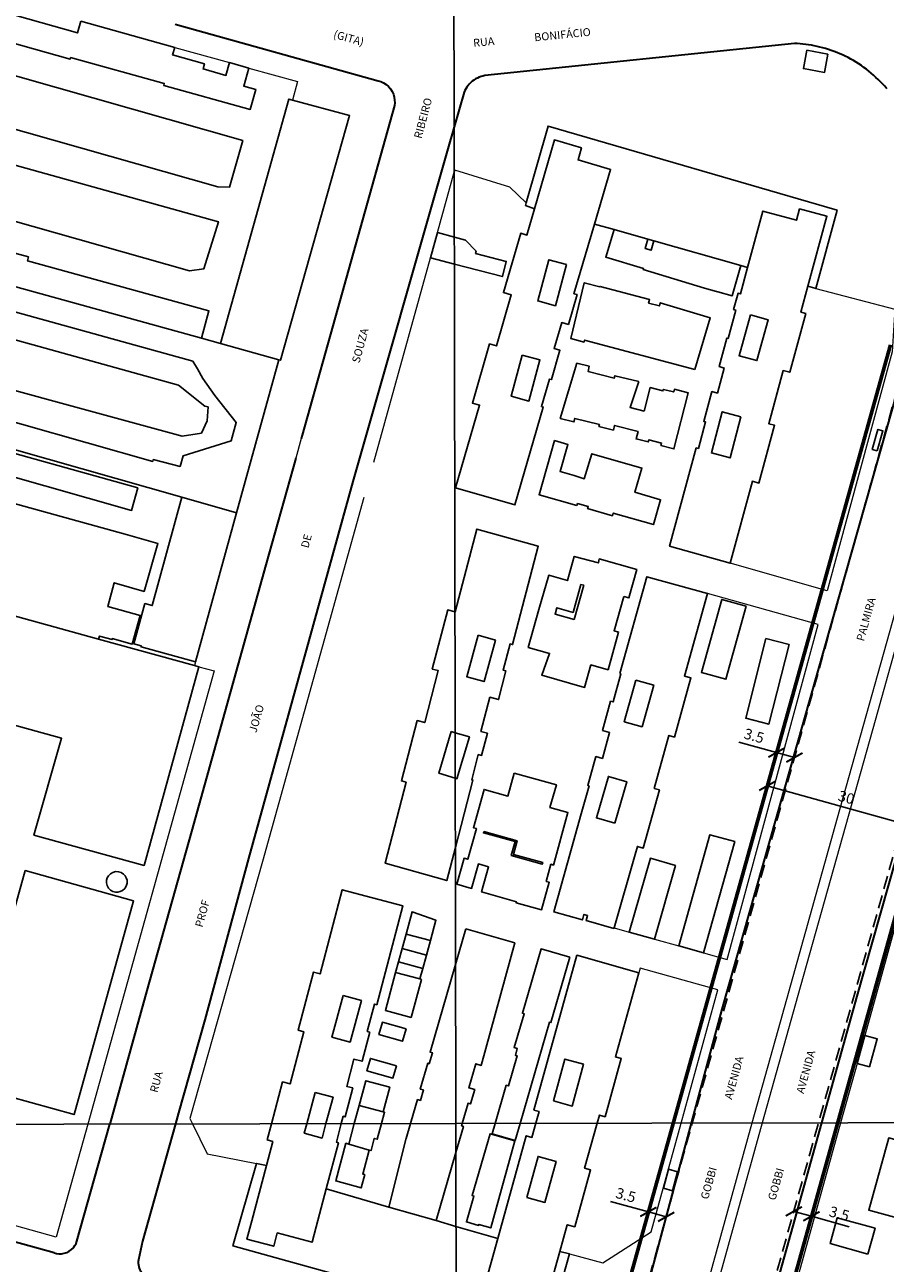
# Model space of a CAD drawing. Units: millimetres. Extents: x 280697 to 283115, y 1679867 to 1683064.
# Drawn here: x 281582 to 281745, y 1682079 to 1682313 of the extents above; entities that cross this region are included whole.
import ezdxf

# ---------------------------------------------------------------- set-up
doc = ezdxf.new("R2010")
doc.units = ezdxf.units.MM
doc.header["$MEASUREMENT"] = 0
doc.header["$PDMODE"] = 2
doc.header["$PDSIZE"] = 2
doc.linetypes.add('DASHED2', pattern=[0.375, 0.25, -0.125])
for name, color, linetype in [('_cotas', 7, 'Continuous'), ('_meio fio', 7, 'DASHED2'), ('Edificacoes', 2, 'Continuous'), ('Edificacoes_Vazios', 2, 'Continuous'), ('Parada_Onibus', 231, 'Continuous'), ('Topon_de_Vias', 7, 'Continuous')]:
    doc.layers.add(name, color=color, linetype=linetype)
for name, color, linetype, lineweight in [('_traçado por meio fio', 7, 'Continuous', 60), ('Cerca', 8, 'Cerca', 20), ('Muro_Grade', 8, 'Continuous', 20), ('Pavimentacao_Asfaltica_Mfio', 10, 'Continuous', 30), ('Pavimentacao_Asfaltica_S_Mfio', 10, 'Continuous', 15), ('Separ_Fisico_Canteiro_Mureta', 10, 'Continuous', 15)]:
    doc.layers.add(name, color=color, linetype=linetype, lineweight=lineweight)
doc.layers.add('Malha', color=7, linetype='Continuous', plot=False)
doc.styles.add('Arial', font='arial.ttf', dxfattribs={"height": 1.5})
doc.styles.get("Standard").update_dxf_attribs({"font": 'arial.ttf'})
doc.linetypes.add('Cerca', pattern='A,10,0,["X",Standard,S=1,R=0,X=0,Y=-0.5],0.1', length=10.1)
doc.dimstyles.new('AEROS UPV', dxfattribs={"dimtxt": 2, "dimasz": 2.5, "dimexe": 1.25, "dimexo": 0.625, "dimtad": 1, "dimdsep": 46, "dimtxsty": 'Standard', "dimblk": 'ARCHTICK', "dimcen": 2.5, "dimadec": 0, "dimazin": 0, "dimtfac": 1, "dimtmove": 0, "dimatfit": 3, "dimfxl": 1, "dimtzin": 0, "dimarcsym": 0})

# ---------------------------------------------------------------- blocks, each defined once
blk = doc.blocks.new('_ArchTick')
at = {"color": 0, "linetype": 'Continuous', "const_width": 0.15}
blk.add_lwpolyline([(-0.5, -0.5), (0.5, 0.5)], dxfattribs=at)
blk = doc.blocks.new('*D81')
at = {"layer": '_cotas', "color": 0, "lineweight": -2, "transparency": 16777216}
for p, q in [((281705.63, 1682106.97), (281696.6, 1682074.63)), ((281734.52, 1682098.9), (281725.5, 1682066.56)), ((281725.83, 1682067.77), (281696.94, 1682075.83))]:
    blk.add_line(p, q, dxfattribs=at)
at = {"layer": 'Defpoints', "color": 0, "transparency": 16777216}
for p in [(281705.79, 1682107.57), (281734.69, 1682099.5), (281696.94, 1682075.83)]:
    blk.add_point(p, dxfattribs=at)
at = {"layer": '_cotas', "color": 0, "lineweight": -2, "transparency": 16777216, "xscale": 2.5, "yscale": 2.5, "zscale": 2.5}
for p, rotation in [((281696.94, 1682075.83), 164.4050474743932), ((281725.83, 1682067.77), 344.4050474743931)]:
    blk.add_blockref('_ArchTick', p, dxfattribs=dict(at, rotation=rotation))
at = {"layer": '_cotas', "color": 0, "transparency": 16777216, "insert": (281711.83, 1682073.39), "char_height": 2, "attachment_point": 5, "rotation": 344.405}
blk.add_mtext('30', dxfattribs=at)
blk = doc.blocks.new('*D626')
at = {"layer": '_cotas', "color": 0, "lineweight": -2, "transparency": 16777216}
for p, q in [((281728, 1682088.4), (281731.33, 1682087.47)), ((281728.16, 1682089), (281728.33, 1682089.6)), ((281731.5, 1682088.07), (281731.67, 1682088.67)), ((281731.33, 1682087.47), (281738.46, 1682085.48))]:
    blk.add_line(p, q, dxfattribs=at)
at = {"layer": 'Defpoints', "color": 0, "transparency": 16777216}
for p in [(281728, 1682088.4), (281731.33, 1682087.47), (281731.33, 1682087.47)]:
    blk.add_point(p, dxfattribs=at)
at = {"layer": '_cotas', "color": 0, "lineweight": -2, "transparency": 16777216, "xscale": 2.5, "yscale": 2.5, "zscale": 2.5}
for p, rotation in [((281728, 1682088.4), 164.4050474729216), ((281731.33, 1682087.47), 344.4050474729216)]:
    blk.add_blockref('_ArchTick', p, dxfattribs=dict(at, rotation=rotation))
at = {"layer": '_cotas', "color": 0, "transparency": 16777216, "insert": (281736.54, 1682087.72), "char_height": 2, "attachment_point": 5, "rotation": 344.405}
blk.add_mtext('3.5', dxfattribs=at)
blk = doc.blocks.new('*D627')
at = {"layer": '_cotas', "color": 0, "lineweight": -2, "transparency": 16777216}
for p, q in [((281700.46, 1682088.3), (281693.32, 1682090.29)), ((281703.83, 1682087.36), (281700.46, 1682088.3)), ((281700.62, 1682088.9), (281700.79, 1682089.5)), ((281704, 1682087.96), (281704.16, 1682088.56))]:
    blk.add_line(p, q, dxfattribs=at)
at = {"layer": 'Defpoints', "color": 0, "transparency": 16777216}
for p in [(281700.46, 1682088.3), (281700.46, 1682088.3), (281703.83, 1682087.36)]:
    blk.add_point(p, dxfattribs=at)
at = {"layer": '_cotas', "color": 0, "lineweight": -2, "transparency": 16777216, "xscale": 2.5, "yscale": 2.5, "zscale": 2.5}
for p, rotation in [((281700.46, 1682088.3), 164.4050477998696), ((281703.83, 1682087.36), 344.4050477998696)]:
    blk.add_blockref('_ArchTick', p, dxfattribs=dict(at, rotation=rotation))
at = {"layer": '_cotas', "color": 0, "transparency": 16777216, "insert": (281696.13, 1682091.22), "char_height": 2, "attachment_point": 5, "rotation": 344.405}
blk.add_mtext('3.5', dxfattribs=at)
blk = doc.blocks.new('*D628')
at = {"layer": '_cotas', "color": 0, "lineweight": -2, "transparency": 16777216}
for p, q in [((281724.73, 1682175.28), (281717.6, 1682177.27)), ((281728.11, 1682174.34), (281724.73, 1682175.28)), ((281724.9, 1682175.88), (281725.07, 1682176.48)), ((281728.27, 1682174.94), (281728.44, 1682175.54))]:
    blk.add_line(p, q, dxfattribs=at)
at = {"layer": 'Defpoints', "color": 0, "transparency": 16777216}
for p in [(281724.73, 1682175.28), (281724.73, 1682175.28), (281728.11, 1682174.34)]:
    blk.add_point(p, dxfattribs=at)
at = {"layer": '_cotas', "color": 0, "lineweight": -2, "transparency": 16777216, "xscale": 2.5, "yscale": 2.5, "zscale": 2.5}
for p, rotation in [((281724.73, 1682175.28), 164.405047800638), ((281728.11, 1682174.34), 344.4050478006381)]:
    blk.add_blockref('_ArchTick', p, dxfattribs=dict(at, rotation=rotation))
at = {"layer": '_cotas', "color": 0, "transparency": 16777216, "insert": (281720.41, 1682178.2), "char_height": 2, "attachment_point": 5, "rotation": 344.405}
blk.add_mtext('3.5', dxfattribs=at)
blk = doc.blocks.new('*D630')
at = {"layer": '_cotas', "color": 0, "lineweight": -2, "transparency": 16777216}
for p, q in [((281722.81, 1682168.38), (281722.64, 1682167.78)), ((281722.98, 1682168.98), (281751.87, 1682160.92)), ((281751.7, 1682160.32), (281751.54, 1682159.72))]:
    blk.add_line(p, q, dxfattribs=at)
at = {"layer": 'Defpoints', "color": 0, "transparency": 16777216}
for p in [(281722.98, 1682168.98), (281751.87, 1682160.92), (281751.87, 1682160.92)]:
    blk.add_point(p, dxfattribs=at)
at = {"layer": '_cotas', "color": 0, "lineweight": -2, "transparency": 16777216, "xscale": 2.5, "yscale": 2.5, "zscale": 2.5}
for p, rotation in [((281722.98, 1682168.98), 164.4050477978762), ((281751.87, 1682160.92), 344.4050477978763)]:
    blk.add_blockref('_ArchTick', p, dxfattribs=dict(at, rotation=rotation))
at = {"layer": '_cotas', "color": 0, "transparency": 16777216, "insert": (281737.87, 1682166.54), "char_height": 2, "attachment_point": 5, "rotation": 344.405}
blk.add_mtext('30', dxfattribs=at)

msp = doc.modelspace()

# ---------------------------------------------------------------- linework, layer by layer
at = {"layer": '_meio fio', "ltscale": 10}
for p, q in [((281780.993, 1682278.27), (281705.582, 1682008.088)), ((281749.651, 1682251.532), (281694.534, 1682054.06))]:
    msp.add_line(p, q, dxfattribs=at)
at = {"layer": '_traçado por meio fio'}
for p, q in [((281746.28, 1682252.473), (281691.163, 1682055.001)), ((281749.401, 1682152.064), (281708.953, 1682007.147))]:
    msp.add_line(p, q, dxfattribs=at)
at = {"layer": 'Cerca', "flags": 128}
for points in [[(281648.46, 1682230.261), (281659.205, 1682268.95), (281660.546, 1682273.782), (281663.707, 1682285.166)], [(281731.994, 1682263.197), (281732.164, 1682263.157), (281747.14, 1682259.266), (281746.63, 1682251.173), (281734.335, 1682205.915), (281715.948, 1682211.127)], [(281646.601, 1682223.564), (281627.383, 1682154.655), (281613.637, 1682105.985), (281614.148, 1682104.965)], [(281693.969, 1682142.11), (281696.85, 1682141.299), (281701.602, 1682139.969), (281706.204, 1682138.668), (281710.906, 1682137.348), (281715.378, 1682136.097), (281732.604, 1682199.532), (281711.646, 1682205.385)], [(281750.171, 1682153.134), (281741.448, 1682121.702), (281739.977, 1682116.419), (281736.856, 1682105.165), (281736.856, 1682105.165)], [(281706.664, 1682105.115), (281713.607, 1682130.335), (281698.921, 1682134.477), (281698.651, 1682133.536)], [(281685.526, 1682080.325), (281691.872, 1682078.673), (281700.982, 1682084.507), (281706.664, 1682105.115), (281706.664, 1682105.115)], [(281736.856, 1682105.165), (281717.398, 1682035.047), (281793.038, 1682013.569), (281818.748, 1682105.295), (281818.749, 1682105.298)]]:
    msp.add_lwpolyline(points, dxfattribs=at)
at = {"layer": 'Edificacoes', "flags": 128}
for points in [[(281592.989, 1682313.757), (281610.796, 1682308.815), (281610.399, 1682307.394), (281616.422, 1682305.721), (281616.148, 1682304.733), (281620.496, 1682303.525), (281621.16, 1682305.934), (281624.812, 1682304.914), (281623.857, 1682301.486), (281626.152, 1682300.852), (281625.101, 1682297.071), (281608.726, 1682301.62), (281608.826, 1682301.982), (281591.088, 1682306.905), (281591.004, 1682306.602), (281560.726, 1682315.118), (281561.637, 1682318.419), (281562.116, 1682320.167), (281592.379, 1682311.557)], [(281545.53, 1682302.493), (281546.931, 1682307.525), (281550.602, 1682306.485), (281557.795, 1682304.434), (281558.524, 1682304.23), (281559.971, 1682309.32), (281623.686, 1682291.213), (281621.161, 1682282.327), (281618.975, 1682282.409), (281572.432, 1682295.635), (281572.367, 1682295.406), (281549.84, 1682301.458), (281549.79, 1682301.279)], [(281734.465, 1682307.545), (281733.818, 1682304.072), (281729.82, 1682304.815), (281730.466, 1682308.29), (281734.465, 1682307.545)], [(281541.229, 1682287.037), (281544.22, 1682297.811), (281548.232, 1682296.693), (281547.887, 1682295.451), (281568.699, 1682289.666), (281568.734, 1682289.792), (281619.06, 1682275.805), (281616.287, 1682266.878), (281613.587, 1682266.509)], [(281630.494, 1682249.672), (281619.48, 1682252.723), (281632.385, 1682299.038), (281633.085, 1682298.851), (281643.859, 1682295.92), (281630.824, 1682249.582)], [(281732.164, 1682263.157), (281731.994, 1682263.197), (281730.674, 1682263.578), (281729.343, 1682258.696), (281730.243, 1682258.446), (281727.212, 1682247.291), (281725.982, 1682247.631), (281723.251, 1682237.557), (281724.351, 1682237.257), (281721.39, 1682226.323), (281720.159, 1682226.663), (281715.948, 1682211.127), (281704.471, 1682214.379), (281709.515, 1682232.975), (281709.945, 1682232.865), (281711.306, 1682237.907), (281710.956, 1682237.997), (281712.486, 1682243.65), (281713.547, 1682243.36), (281714.827, 1682248.101), (281713.857, 1682248.372), (281715.318, 1682253.774), (281715.558, 1682253.704), (281717.008, 1682259.066), (281716.608, 1682259.176), (281717.438, 1682262.247), (281717.899, 1682262.127), (281719.259, 1682267.139), (281717.939, 1682267.509), (281701.492, 1682272.181), (281700.332, 1682272.511), (281693.959, 1682274.322), (281690.288, 1682275.372), (281686.356, 1682262.167), (281686.956, 1682261.997), (281685.31, 1682256.345), (281684.055, 1682256.705), (281682.625, 1682251.783), (281683.715, 1682251.463), (281682.104, 1682245.901), (281681.734, 1682246.001), (281680.224, 1682240.809), (281680.564, 1682240.709), (281675.182, 1682222.181), (281663.967, 1682225.432), (281668.48, 1682241.078), (281667.158, 1682241.459), (281670.41, 1682252.663), (281671.69, 1682252.283), (281674.501, 1682261.957), (281673.031, 1682262.387), (281676.292, 1682273.622), (281677.453, 1682273.291), (281678.893, 1682278.253), (281677.209, 1682278.886), (281677.343, 1682279.364), (281681.481, 1682293.93), (281736.203, 1682278.002)], [(281675.182, 1682222.181), (281663.967, 1682225.432), (281668.508, 1682241.069), (281667.158, 1682241.459), (281670.41, 1682252.663), (281671.69, 1682252.283), (281674.501, 1682261.957), (281673.031, 1682262.387), (281676.292, 1682273.622), (281677.453, 1682273.291), (281678.893, 1682278.253), (281682.684, 1682291.29), (281687.797, 1682289.778), (281687.146, 1682287.517), (281693.299, 1682285.726), (281690.288, 1682275.372), (281686.356, 1682262.167), (281686.956, 1682261.997), (281685.31, 1682256.345), (281684.055, 1682256.705), (281682.625, 1682251.783), (281683.715, 1682251.463), (281682.104, 1682245.901), (281681.734, 1682246.001), (281680.224, 1682240.809), (281680.564, 1682240.709)], [(281538.208, 1682275.222), (281537.957, 1682275.292), (281539.398, 1682280.464), (281543.565, 1682279.311), (281543.517, 1682279.14), (281551.848, 1682276.834), (281552.054, 1682277.579), (281554.487, 1682276.906), (281554.328, 1682276.331), (281569.921, 1682272.015), (281570.067, 1682272.543), (281572.354, 1682271.91), (281572.208, 1682271.382), (281580.299, 1682269.142), (281580.501, 1682269.872), (281583.11, 1682269.15), (281582.908, 1682268.42), (281617.278, 1682258.906), (281615.848, 1682253.734), (281551.433, 1682271.561), (281545.751, 1682273.131)], [(281720.159, 1682226.663), (281715.948, 1682211.127), (281704.471, 1682214.379), (281709.515, 1682232.975), (281709.945, 1682232.865), (281711.306, 1682237.907), (281710.956, 1682237.997), (281712.486, 1682243.65), (281713.547, 1682243.36), (281714.827, 1682248.101), (281713.857, 1682248.372), (281715.318, 1682253.774), (281715.558, 1682253.704), (281717.008, 1682259.066), (281716.608, 1682259.176), (281717.438, 1682262.247), (281717.899, 1682262.127), (281719.259, 1682267.139), (281722.16, 1682277.823), (281728.52, 1682276.098), (281729.103, 1682278.233), (281734.265, 1682276.833), (281730.674, 1682263.578), (281729.343, 1682258.696), (281730.243, 1682258.446), (281727.212, 1682247.291), (281725.982, 1682247.631), (281723.251, 1682237.557), (281724.351, 1682237.257), (281721.39, 1682226.323)], [(281693.959, 1682274.322), (281700.332, 1682272.511), (281699.835, 1682270.732), (281701.003, 1682270.409), (281701.492, 1682272.181), (281717.939, 1682267.509), (281716.351, 1682261.778), (281713.609, 1682262.539), (281713.357, 1682262.609), (281711.116, 1682263.231), (281699.506, 1682266.746), (281699.561, 1682266.929), (281692.38, 1682269.103)], [(281551.433, 1682271.561), (281615.848, 1682253.734), (281619.48, 1682252.723), (281630.494, 1682249.672), (281622.511, 1682220.681), (281612.167, 1682223.622), (281555.484, 1682239.718), (281556.862, 1682244.557), (281606.625, 1682230.424), (281606.732, 1682230.776), (281611.817, 1682229.464), (281612.365, 1682231.458), (281621.486, 1682234.291), (281622.444, 1682237.766), (281618.386, 1682242.893), (281616.099, 1682246.148), (281615.118, 1682247.919), (281614.208, 1682249.392), (281557.412, 1682265.113), (281558.32, 1682268.393), (281558.183, 1682268.431), (281557.296, 1682265.227), (281550.295, 1682267.451)], [(281684.976, 1682267.709), (281682.868, 1682259.893), (281679.51, 1682260.8), (281681.619, 1682268.612), (281684.976, 1682267.709)], [(281552.903, 1682240.078), (281537.517, 1682244.37), (281541.345, 1682258.121), (281534.016, 1682260.166), (281535.436, 1682265.288), (281555.596, 1682259.684), (281555.746, 1682260.29), (281611.514, 1682244.873), (281616.486, 1682240.876), (281617.108, 1682240.747), (281616.92, 1682238.107), (281615.846, 1682235.737), (281612.175, 1682235.204), (281558.225, 1682249.929), (281559.451, 1682254.379), (281557.164, 1682255.016), (281556.841, 1682253.855), (281556.751, 1682253.88), (281553.003, 1682240.418)], [(281709.255, 1682247.831), (281688.398, 1682253.398), (281688.295, 1682253.015), (281685.787, 1682253.684), (281688.32, 1682264.252), (281691.29, 1682263.46), (281691.318, 1682263.566), (281700.693, 1682261.065), (281700.515, 1682260.4), (281702.541, 1682259.859), (281702.706, 1682260.477), (281712.185, 1682257.612)], [(281719.789, 1682258.175), (281723.154, 1682257.245), (281721.009, 1682249.504), (281717.646, 1682250.436), (281719.789, 1682258.175)], [(281676.582, 1682250.532), (281679.938, 1682249.624), (281677.845, 1682241.855), (281674.484, 1682242.761), (281676.582, 1682250.532)], [(281698.631, 1682245.52), (281697.009, 1682240.598), (281699.66, 1682239.933), (281700.778, 1682244.388), (281703.22, 1682243.776), (281703.293, 1682244.064), (281705.268, 1682243.568), (281705.393, 1682244.07), (281707.974, 1682243.422), (281705.308, 1682232.794), (281702.827, 1682233.417), (281702.947, 1682233.895), (281700.534, 1682234.5), (281700.433, 1682234.1), (281698.143, 1682234.675), (281698.502, 1682236.106), (281694.061, 1682237.22), (281693.84, 1682236.337), (281691.1, 1682237.024), (281691.193, 1682237.393), (281686.534, 1682238.561), (281686.368, 1682237.899), (281683.783, 1682238.547), (281686.948, 1682249.007), (281689.28, 1682248.422), (281689.035, 1682247.445), (281694.011, 1682246.196), (281694.125, 1682246.649)], [(281570.76, 1682234.646), (281603.794, 1682225.387), (281602.611, 1682221.141), (281569.755, 1682230.469), (281569.453, 1682229.55), (281540.558, 1682237.581), (281541.852, 1682242.224), (281570.614, 1682234.133)], [(281717.989, 1682238.888), (281715.923, 1682231.087), (281712.391, 1682232.021), (281714.454, 1682239.823), (281717.989, 1682238.888)], [(281686.936, 1682222.051), (281679.777, 1682224.1), (281682.718, 1682234.358), (281685.235, 1682233.637), (281683.757, 1682228.482), (281686.406, 1682227.723), (281688.319, 1682227.143), (281689.747, 1682231.875), (281699.232, 1682229.154), (281697.915, 1682224.56), (281702.787, 1682223.164), (281701.432, 1682218.44), (281693.798, 1682220.629), (281693.654, 1682220.127), (281688.953, 1682221.476), (281689.065, 1682221.868), (281687.055, 1682222.445)], [(281596.391, 1682196.771), (281536.337, 1682213.348), (281536.745, 1682214.827), (281527.083, 1682217.494), (281531.484, 1682232.897), (281541.026, 1682230.263), (281538.847, 1682222.37), (281557.341, 1682217.265), (281556.925, 1682215.749), (281562.147, 1682214.298), (281565.533, 1682226.568), (281601.853, 1682216.539), (281607.61, 1682214.886), (281605, 1682205.806), (281599.342, 1682207.435), (281598.101, 1682202.924), (281604.257, 1682201.221), (281602.765, 1682195.815), (281598.969, 1682196.863), (281598.919, 1682196.683), (281596.551, 1682197.331)], [(281622.511, 1682220.681), (281614.728, 1682192.439), (281604.413, 1682195.278), (281604.468, 1682195.478), (281603.063, 1682195.865), (281605.164, 1682203.491), (281606.523, 1682203.116), (281612.167, 1682223.622)], [(281524.522, 1682216.609), (281536.337, 1682213.348), (281596.391, 1682196.771), (281614.538, 1682191.759), (281615.368, 1682191.539), (281604.979, 1682153.905), (281584.128, 1682159.661), (281589.366, 1682178.005), (281519.21, 1682197.372)], [(281695.81, 1682204.844), (281693.976, 1682198.34), (281694.837, 1682198.097), (281692.825, 1682190.97), (281689.597, 1682191.881), (281688.394, 1682187.618), (281680.274, 1682189.908), (281681.754, 1682194.058), (281677.731, 1682195.194), (281679.753, 1682202.355), (281681.589, 1682208.859), (281685.136, 1682207.856), (281686.429, 1682212.433), (281691.016, 1682211.201), (281691.177, 1682211.957), (281698.272, 1682209.955), (281696.773, 1682204.572)], [(281695.07, 1682190.269), (281700.182, 1682208.586), (281711.646, 1682205.385), (281707.294, 1682189.738), (281708.505, 1682189.408), (281705.394, 1682178.224), (281704.363, 1682178.514), (281701.562, 1682168.47), (281702.542, 1682168.2), (281699.481, 1682157.206), (281698.381, 1682157.516), (281697.951, 1682155.945), (281693.969, 1682142.11), (281693.929, 1682141.98), (281688.668, 1682143.449), (281688.946, 1682144.449), (281688.268, 1682144.638), (281687.975, 1682143.588), (281682.565, 1682145.091), (281687.757, 1682163.708), (281689.237, 1682169), (281688.997, 1682169.07), (281690.518, 1682174.522), (281691.748, 1682174.172), (281693.129, 1682179.104), (281691.778, 1682179.484), (281693.309, 1682184.987), (281693.769, 1682184.856), (281695.26, 1682190.219)], [(281718.989, 1682203.004), (281715.134, 1682189.151), (281710.491, 1682190.445), (281714.347, 1682204.294), (281718.989, 1682203.004)], [(281668.229, 1682197.481), (281671.519, 1682196.582), (281669.373, 1682188.723), (281666.08, 1682189.622), (281668.229, 1682197.481)], [(281727.102, 1682195.761), (281723.28, 1682180.672), (281718.899, 1682181.78), (281722.719, 1682196.872), (281727.102, 1682195.761)], [(281698.091, 1682188.998), (281701.482, 1682188.048), (281699.268, 1682180.17), (281695.88, 1682181.122), (281698.091, 1682188.998)], [(281675.082, 1682171.401), (281683.045, 1682169.181), (281681.838, 1682164.848), (281685.242, 1682163.9), (281682.481, 1682153.987), (281682.02, 1682154.115), (281681.121, 1682150.888), (281681.711, 1682150.724), (281680.256, 1682145.498), (281675.424, 1682146.844), (281675.478, 1682147.039), (281668.884, 1682148.876), (281670.217, 1682153.662), (281668.271, 1682154.204), (281666.978, 1682149.562), (281664.202, 1682150.335), (281665.578, 1682155.274), (281666.281, 1682155.078), (281667.899, 1682160.886), (281667.33, 1682161.045), (281669.354, 1682168.309), (281673.874, 1682167.05)], [(281694.109, 1682161.887), (281690.615, 1682162.891), (281692.882, 1682170.766), (281696.371, 1682169.762), (281694.109, 1682161.887)], [(281710.906, 1682137.348), (281706.204, 1682138.668), (281712.125, 1682159.727), (281716.825, 1682158.406), (281710.906, 1682137.348)], [(281701.602, 1682139.969), (281696.85, 1682141.299), (281700.838, 1682155.268), (281705.578, 1682153.915), (281701.602, 1682139.969)], [(281571.211, 1682112.428), (281582.483, 1682152.929), (281602.996, 1682147.221), (281591.725, 1682106.722), (281571.211, 1682112.428)], [(281600.032, 1682148.842), (281599.585, 1682148.84), (281599.102, 1682148.959), (281598.634, 1682149.22), (281598.242, 1682149.616), (281597.979, 1682150.108), (281597.868, 1682150.633), (281597.897, 1682151.131), (281598.03, 1682151.56), (281598.258, 1682151.949), (281598.606, 1682152.309), (281599.069, 1682152.585), (281599.611, 1682152.728), (281600.171, 1682152.713), (281600.682, 1682152.55), (281601.099, 1682152.279), (281601.404, 1682151.952), (281601.626, 1682151.563), (281601.761, 1682151.085), (281601.766, 1682150.548), (281601.616, 1682150.008), (281601.319, 1682149.531), (281600.919, 1682149.17), (281600.473, 1682148.943)], [(281654.584, 1682140.919), (281655.722, 1682145.143), (281660.228, 1682143.534), (281659.185, 1682139.679), (281654.584, 1682140.919)], [(281659.185, 1682139.679), (281658.445, 1682136.918), (281653.833, 1682138.158), (281654.584, 1682140.919), (281659.185, 1682139.679)], [(281658.445, 1682136.918), (281657.765, 1682134.407), (281653.163, 1682135.657), (281653.833, 1682138.158), (281658.445, 1682136.918)], [(281657.765, 1682134.407), (281657.225, 1682132.406), (281652.613, 1682133.646), (281653.163, 1682135.657), (281657.765, 1682134.407)], [(281657.225, 1682132.406), (281657.481, 1682132.334), (281655.534, 1682125.123), (281650.669, 1682126.433), (281652.613, 1682133.646)], [(281642.689, 1682129.275), (281646.145, 1682128.338), (281643.999, 1682120.464), (281640.547, 1682121.404), (281642.689, 1682129.275)], [(281654.604, 1682122.932), (281653.936, 1682120.598), (281649.463, 1682121.865), (281650.125, 1682124.205), (281654.604, 1682122.932)], [(281739.977, 1682116.419), (281741.448, 1682121.702), (281743.786, 1682121.055), (281742.32, 1682115.773), (281739.977, 1682116.419)], [(281652.773, 1682115.979), (281652.11, 1682113.625), (281647.182, 1682115.015), (281647.846, 1682117.369), (281652.773, 1682115.979)], [(281682.495, 1682109.297), (281684.62, 1682117.227), (281688.162, 1682116.276), (281686.035, 1682108.347), (281682.495, 1682109.297)], [(281645.73, 1682108.466), (281646.997, 1682113.127), (281651.5, 1682111.903), (281650.232, 1682107.236), (281645.73, 1682108.466)], [(281675.212, 1682101.734), (281670.62, 1682085.276), (281668.376, 1682085.927), (281668.319, 1682085.729), (281666.019, 1682086.397), (281667.439, 1682091.287), (281667.099, 1682091.386), (281670.498, 1682103.097)], [(281754.333, 1682099.973), (281752.896, 1682094.78), (281758.768, 1682093.151), (281760.205, 1682098.342), (281768.539, 1682096.031), (281764.749, 1682082.389), (281756.423, 1682084.698), (281757.899, 1682090.018), (281752.027, 1682091.647), (281750.551, 1682086.327), (281742.181, 1682088.649), (281745.97, 1682102.294)], [(281647.631, 1682099.993), (281646.4, 1682095.454), (281646.772, 1682095.353), (281646.091, 1682092.849), (281641.28, 1682094.156), (281643.215, 1682101.28), (281643.739, 1682101.133)], [(281677.473, 1682091.019), (281679.587, 1682098.786), (281682.992, 1682097.86), (281680.879, 1682090.092), (281677.473, 1682091.019)], [(281742.028, 1682080.285), (281734.847, 1682082.28), (281736.211, 1682087.196), (281743.39, 1682085.203), (281742.028, 1682080.285)]]:
    msp.add_lwpolyline(points, close=True, dxfattribs=at)
for points in [[(281659.205, 1682268.95), (281660.546, 1682273.782), (281663.728, 1682272.896)], [(281663.728, 1682272.896), (281665.818, 1682272.314), (281667.86, 1682270.202), (281667.753, 1682269.791), (281673.57, 1682268.285), (281672.826, 1682265.411), (281663.737, 1682267.772)], [(281663.737, 1682267.772), (281659.205, 1682268.95)], [(281663.897, 1682201.933), (281667.979, 1682217.589), (281679.613, 1682214.338), (281674.757, 1682195.727), (281674.271, 1682195.851), (281672.971, 1682190.859), (281673.491, 1682190.729), (281672.09, 1682185.327), (281670.45, 1682185.757), (281668.759, 1682179.244), (281669.98, 1682178.924), (281668.889, 1682174.742), (281668.269, 1682174.903), (281667.028, 1682170.121), (281667.249, 1682170.061), (281663.92, 1682157.29)], [(281663.92, 1682157.29), (281662.287, 1682151.023), (281650.602, 1682154.304), (281654.604, 1682169.67), (281653.713, 1682169.901), (281656.694, 1682181.325), (281658.125, 1682180.955), (281660.696, 1682190.799), (281659.555, 1682191.099), (281662.477, 1682202.303), (281663.846, 1682201.947)], [(281663.846, 1682201.947), (281663.897, 1682201.933)], [(281663.898, 1682170.43), (281660.804, 1682171.35), (281663.147, 1682179.244)], [(281663.147, 1682179.244), (281663.884, 1682179.027)], [(281663.884, 1682179.027), (281666.568, 1682178.234), (281664.221, 1682170.335), (281663.898, 1682170.43)], [(281629.126, 1682104.987), (281631.224, 1682112.918), (281632.655, 1682112.538), (281635.256, 1682122.402), (281634.135, 1682122.692), (281637.047, 1682133.706), (281638.307, 1682133.376), (281642.519, 1682149.312), (281654.003, 1682146.279), (281649.051, 1682127.514), (281648.611, 1682127.634), (281647.241, 1682122.462), (281647.711, 1682122.332), (281646.25, 1682116.81), (281644.71, 1682117.22), (281643.349, 1682112.068), (281644.51, 1682111.758), (281643.069, 1682106.295), (281642.699, 1682106.395), (281642.333, 1682105.009)], [(281629.126, 1682104.987), (281631.224, 1682112.918), (281632.655, 1682112.538), (281635.256, 1682122.402), (281634.135, 1682122.692), (281637.047, 1682133.706), (281638.307, 1682133.376), (281642.519, 1682149.312), (281654.003, 1682146.279), (281649.051, 1682127.514), (281648.611, 1682127.634), (281647.241, 1682122.462), (281647.711, 1682122.332), (281646.25, 1682116.81), (281644.71, 1682117.22), (281643.349, 1682112.068), (281644.51, 1682111.758), (281643.069, 1682106.295), (281642.699, 1682106.395), (281642.333, 1682105.009)], [(281663.957, 1682135.158), (281665.918, 1682141.93)], [(281665.918, 1682141.93), (281675.172, 1682139.246), (281668.799, 1682116.047), (281667.8, 1682116.336), (281666.478, 1682111.774), (281667.578, 1682111.456), (281666.794, 1682108.752), (281666.336, 1682108.885), (281665.225, 1682105.047)], [(281671.463, 1682105.058), (281673.561, 1682112.286), (281673.985, 1682112.163), (281675.633, 1682117.831), (281675.276, 1682117.934), (281675.654, 1682119.234), (281675.033, 1682119.414), (281676.973, 1682125.814), (281676.608, 1682125.92), (281680.14, 1682138.088), (281685.586, 1682136.507)], [(281655.45, 1682105.031), (281656.014, 1682106.977), (281656.761, 1682109.557), (281657.314, 1682109.396), (281657.89, 1682111.383), (281657.281, 1682111.56), (281658.695, 1682116.44), (281658.959, 1682116.363), (281659.563, 1682118.448), (281659.152, 1682118.568), (281663.957, 1682135.158)], [(281685.586, 1682136.507), (281681.998, 1682124.148), (281681.738, 1682124.223), (281676.177, 1682105.065)], [(281679.145, 1682105.07), (281679.763, 1682107.286), (281678.793, 1682107.556), (281686.948, 1682136.904), (281698.651, 1682133.536), (281694.234, 1682117.636), (281695.33, 1682117.33), (281692.268, 1682106.315), (281691.178, 1682106.616), (281690.754, 1682105.089)], [(281679.145, 1682105.07), (281679.763, 1682107.286), (281678.793, 1682107.556), (281686.948, 1682136.904), (281698.651, 1682133.536), (281694.234, 1682117.636), (281695.33, 1682117.33), (281692.268, 1682106.315), (281691.178, 1682106.616), (281690.754, 1682105.089)], [(281635.804, 1682104.998), (281637.397, 1682110.907)], [(281637.397, 1682110.907), (281640.773, 1682109.997), (281639.425, 1682105.004)], [(281644.793, 1682105.013), (281645.73, 1682108.466), (281650.232, 1682107.236)], [(281650.232, 1682107.236), (281650.511, 1682107.163), (281649.928, 1682105.022)], [(281664.064, 1682070.135), (281621.821, 1682081.866), (281626.252, 1682097.472), (281628.143, 1682097.112), (281629.344, 1682101.644), (281628.313, 1682101.914), (281629.126, 1682104.987)], [(281639.488, 1682092.66), (281637.597, 1682085.497), (281636.827, 1682082.566), (281630.214, 1682084.317), (281629.954, 1682083.346), (281629.874, 1682083.046), (281629.544, 1682081.776), (281624.452, 1682083.116), (281625.362, 1682086.588), (281628.143, 1682097.112), (281629.344, 1682101.644), (281628.313, 1682101.914), (281629.126, 1682104.987)], [(281639.425, 1682105.004), (281638.687, 1682102.274), (281635.316, 1682103.184), (281635.804, 1682104.998)], [(281642.333, 1682105.009), (281641.408, 1682101.504), (281641.798, 1682101.404), (281639.488, 1682092.66), (281651.352, 1682089.219), (281660.286, 1682086.638), (281664.039, 1682085.55)], [(281642.333, 1682105.009), (281641.408, 1682101.504), (281641.798, 1682101.404), (281639.488, 1682092.66)], [(281649.928, 1682105.022), (281649.121, 1682102.054), (281648.581, 1682102.204), (281647.956, 1682099.905), (281647.631, 1682099.993), (281643.739, 1682101.133), (281644.793, 1682105.013)], [(281664.016, 1682099.524), (281660.286, 1682086.638), (281651.352, 1682089.219), (281654.607, 1682102.232), (281654.636, 1682102.223), (281655.45, 1682105.031)], [(281665.225, 1682105.047), (281665.096, 1682104.602), (281665.455, 1682104.498), (281664.016, 1682099.524)], [(281664.039, 1682085.55), (281671.95, 1682083.256), (281677.353, 1682102.704), (281678.403, 1682102.414), (281679.145, 1682105.07)], [(281683.705, 1682080.805), (281680.004, 1682067.47), (281674.531, 1682069.001), (281675.242, 1682071.562), (281672.2, 1682072.402), (281669.169, 1682073.252), (281671.95, 1682083.256), (281677.353, 1682102.704), (281678.403, 1682102.414), (281679.145, 1682105.07)], [(281676.177, 1682105.065), (281675.237, 1682101.828), (281670.892, 1682103.089), (281671.463, 1682105.058)], [(281690.754, 1682105.089), (281688.397, 1682096.592), (281689.517, 1682096.281), (281686.516, 1682085.477), (281685.116, 1682085.867), (281683.705, 1682080.805), (281685.526, 1682080.325)], [(281690.754, 1682105.089), (281688.397, 1682096.592), (281689.517, 1682096.281), (281686.516, 1682085.477), (281685.116, 1682085.867), (281683.705, 1682080.805)], [(281685.526, 1682080.325), (281681.331, 1682065.341), (281664.064, 1682070.135)]]:
    msp.add_lwpolyline(points, dxfattribs=at)
at = {"layer": 'Edificacoes_Vazios', "flags": 128}
for points in [[(281687.707, 1682207.135), (281688.225, 1682206.985), (281686.389, 1682200.481), (281682.793, 1682201.497), (281683.134, 1682202.705), (281686.213, 1682201.835)], [(281669.319, 1682160.327), (281675.617, 1682158.574), (281674.9, 1682156.003), (281680.471, 1682154.451), (281680.386, 1682154.145), (281674.515, 1682155.78), (281675.246, 1682158.406), (281669.245, 1682160.078)]]:
    msp.add_lwpolyline(points, close=True, dxfattribs=at)
at = {"layer": 'Malha', "flags": 128}
for points in [[(281180.537, 1682658.494), (281663.088, 1682659.304), (281664.007, 1682105.045), (281181.48, 1682104.235), (281180.537, 1682658.494)], [(281663.088, 1682659.304), (282145.639, 1682660.093), (282146.534, 1682105.834), (281664.007, 1682105.045), (281663.088, 1682659.304)], [(281181.48, 1682104.235), (281664.007, 1682105.045), (281664.925, 1681550.786), (281182.422, 1681549.976), (281181.48, 1682104.235)], [(281664.007, 1682105.045), (282146.534, 1682105.834), (282147.428, 1681551.575), (281664.925, 1681550.786), (281664.007, 1682105.045)]]:
    msp.add_lwpolyline(points, close=True, dxfattribs=at)
at = {"layer": 'Muro_Grade', "flags": 128}
for points in [[(281592.989, 1682313.757), (281610.796, 1682308.815), (281621.16, 1682305.934), (281624.812, 1682304.914), (281634.025, 1682302.353), (281633.085, 1682298.851), (281643.859, 1682295.92), (281630.824, 1682249.582), (281630.494, 1682249.672)], [(281663.708, 1682285.17), (281663.707, 1682285.166)], [(281677.343, 1682279.364), (281674.231, 1682282.355), (281663.817, 1682285.566), (281663.708, 1682285.17)], [(281538.208, 1682275.222), (281545.751, 1682273.131), (281551.433, 1682271.561), (281615.848, 1682253.734), (281619.48, 1682252.723), (281630.494, 1682249.672)], [(281630.494, 1682249.672), (281622.511, 1682220.681)], [(281622.511, 1682220.681), (281612.167, 1682223.622), (281555.484, 1682239.718), (281553.003, 1682240.418), (281552.903, 1682240.078), (281537.517, 1682244.37), (281530.184, 1682246.411)], [(281622.511, 1682220.681), (281614.728, 1682192.439), (281614.538, 1682191.759)], [(281512.366, 1682104.791), (281492.109, 1682110.467), (281521.821, 1682217.359), (281524.522, 1682216.609), (281536.337, 1682213.348), (281596.391, 1682196.771), (281614.538, 1682191.759)], [(281614.538, 1682191.759), (281615.368, 1682191.539), (281618.259, 1682190.739), (281594.321, 1682104.928)], [(281594.321, 1682104.928), (281594.32, 1682104.925), (281588.357, 1682083.526), (281512.387, 1682104.785), (281512.366, 1682104.791)], [(281614.148, 1682104.965), (281614.149, 1682104.962)], [(281614.149, 1682104.962), (281616.959, 1682099.263), (281626.252, 1682097.472)]]:
    msp.add_lwpolyline(points, dxfattribs=at)
at = {"layer": 'Parada_Onibus', "flags": 128}
for points in [[(281743.796, 1682232.42), (281744.867, 1682236.199), (281743.905, 1682236.472), (281742.833, 1682232.692), (281743.796, 1682232.42)], [(281704.301, 1682096.373), (281703.318, 1682092.773), (281705.008, 1682092.311), (281705.991, 1682095.911), (281704.301, 1682096.373)]]:
    msp.add_lwpolyline(points, close=True, dxfattribs=at)
at = {"layer": 'Pavimentacao_Asfaltica_Mfio', "flags": 128}
for points in [[(281610.855, 1682313.199), (281649.336, 1682302.501), (281649.833, 1682302.343), (281650.326, 1682302.112), (281650.799, 1682301.806), (281651.237, 1682301.428), (281651.622, 1682300.985), (281651.941, 1682300.489), (281652.185, 1682299.955), (281652.347, 1682299.401), (281652.429, 1682298.845), (281652.434, 1682298.302), (281652.371, 1682297.786), (281645.012, 1682271.452), (281640.722, 1682256.097), (281634.927, 1682235.358), (281634.75, 1682234.726)], [(281745.58, 1682301.002), (281745.196, 1682301.45), (281744.8, 1682301.889), (281744.393, 1682302.319), (281743.976, 1682302.739), (281743.547, 1682303.149), (281743.109, 1682303.548), (281742.661, 1682303.935), (281742.204, 1682304.312), (281741.738, 1682304.677), (281741.263, 1682305.029), (281740.781, 1682305.37), (281740.291, 1682305.697), (281739.794, 1682306.012), (281739.291, 1682306.314), (281738.782, 1682306.603), (281738.267, 1682306.878), (281737.748, 1682307.14), (281737.224, 1682307.389), (281736.696, 1682307.624), (281736.165, 1682307.845), (281735.631, 1682308.052), (281735.095, 1682308.245), (281734.557, 1682308.425), (281734.017, 1682308.592), (281733.477, 1682308.744), (281732.937, 1682308.883), (281732.396, 1682309.009), (281731.856, 1682309.121), (281731.317, 1682309.221), (281730.78, 1682309.307), (281730.244, 1682309.381), (281729.711, 1682309.442), (281729.18, 1682309.491), (281728.653, 1682309.528), (281728.129, 1682309.553), (281669.501, 1682303.471), (281669.146, 1682303.399), (281668.79, 1682303.301), (281668.438, 1682303.175), (281668.093, 1682303.022), (281667.756, 1682302.843), (281667.433, 1682302.637), (281667.124, 1682302.408), (281666.834, 1682302.155), (281666.564, 1682301.883), (281666.317, 1682301.593), (281666.094, 1682301.288), (281665.896, 1682300.971), (281665.724, 1682300.645), (281665.578, 1682300.313), (281663.694, 1682293.778), (281663.694, 1682293.777)], [(281663.694, 1682293.777), (281662.365, 1682289.169), (281644.504, 1682226.617), (281624.791, 1682155.223), (281616.473, 1682124.681), (281611.513, 1682107.026), (281610.931, 1682104.956)], [(281708.62, 1682105.118), (281714.407, 1682126.695), (281748.002, 1682245.038)], [(281633.717, 1682231.028), (281628.069, 1682210.818), (281622.763, 1682191.828), (281613.967, 1682160.352), (281605.542, 1682130.201), (281598.482, 1682104.935)], [(281747.287, 1682155.132), (281739.929, 1682129.136), (281733.241, 1682105.159)], [(281587.972, 1682080.539), (281561.638, 1682087.812), (281541.232, 1682093.447), (281515.226, 1682100.629), (281500.236, 1682104.769)], [(281587.972, 1682080.539), (281588.408, 1682080.421), (281588.88, 1682080.361), (281589.374, 1682080.37), (281589.875, 1682080.455), (281590.366, 1682080.618), (281590.83, 1682080.856), (281591.248, 1682081.16), (281591.608, 1682081.518), (281591.902, 1682081.914), (281592.127, 1682082.332), (281592.284, 1682082.756), (281596.984, 1682099.573), (281598.482, 1682104.934)], [(281598.482, 1682104.935), (281598.482, 1682104.935)], [(281610.931, 1682104.954), (281604.682, 1682082.735), (281603.909, 1682079.225), (281603.881, 1682078.922), (281603.881, 1682078.609), (281603.91, 1682078.29), (281603.97, 1682077.97), (281604.062, 1682077.652), (281604.185, 1682077.342), (281604.339, 1682077.044), (281604.521, 1682076.762), (281604.729, 1682076.5), (281604.959, 1682076.263), (281605.207, 1682076.051), (281605.469, 1682075.867), (281605.74, 1682075.711), (281606.017, 1682075.584), (281616.272, 1682072.656), (281664.082, 1682059.398)], [(281610.931, 1682104.956), (281610.931, 1682104.956)], [(281664.082, 1682059.398), (281664.082, 1682059.398), (281690.761, 1682051.999), (281691.068, 1682051.883), (281691.4, 1682051.797), (281691.752, 1682051.749), (281692.118, 1682051.742), (281692.49, 1682051.782), (281692.861, 1682051.869), (281693.221, 1682052.002), (281693.561, 1682052.181), (281693.873, 1682052.399), (281694.151, 1682052.65), (281694.391, 1682052.927), (281694.59, 1682053.222), (281694.747, 1682053.526), (281694.865, 1682053.832), (281708.62, 1682105.118)], [(281708.62, 1682105.118), (281708.62, 1682105.118)], [(281733.241, 1682105.159), (281733.241, 1682105.159), (281727.796, 1682085.639), (281715.783, 1682042.57), (281711.422, 1682026.935)]]:
    msp.add_lwpolyline(points, dxfattribs=at)
at = {"layer": 'Pavimentacao_Asfaltica_S_Mfio', "flags": 128}
msp.add_lwpolyline([(281634.75, 1682234.726), (281633.717, 1682231.028)], dxfattribs=at)
at = {"layer": 'Separ_Fisico_Canteiro_Mureta', "flags": 128}
for points in [[(281720.1, 1682105.137), (281725.015, 1682122.705), (281736.262, 1682162.891), (281749.973, 1682211.652), (281758.998, 1682245.454), (281760.726, 1682257.805), (281761.321, 1682273.326), (281762.279, 1682297.868), (281762.867, 1682313.1), (281780.469, 1682314.817)], [(281780.469, 1682314.817), (281771.66, 1682282.939), (281762.852, 1682251.062), (281754.614, 1682221.572), (281743.371, 1682181.381), (281728.779, 1682129.268), (281722.008, 1682105.14)], [(281722.008, 1682105.14), (281722.008, 1682105.14), (281706.204, 1682048.208), (281706.115, 1682048.075), (281706, 1682047.954), (281705.861, 1682047.854), (281705.705, 1682047.78), (281705.539, 1682047.737), (281705.372, 1682047.725), (281705.213, 1682047.743), (281705.059, 1682047.787), (281704.909, 1682047.86), (281704.771, 1682047.963), (281704.654, 1682048.09), (281704.563, 1682048.235), (281704.502, 1682048.39), (281704.47, 1682048.548), (281720.1, 1682105.137), (281720.1, 1682105.137)]]:
    msp.add_lwpolyline(points, dxfattribs=at)

# ---------------------------------------------------------------- texts
at = {"layer": 'Topon_de_Vias', "style": 'Arial'}
for s, rotation, p in [('(GITA)', 344.24218, (281640.716, 1682310.658)), ('BONIFÁCIO', 5.72382, (281678.929, 1682309.965)), ('RUA', 5.72382, (281667.367, 1682308.903)), ('RIBEIRO', 74.80225, (281657.496, 1682291.432)), ('SOUZA', 74.80225, (281645.757, 1682248.945)), ('DE', 74.80225, (281636.094, 1682213.887)), ('PALMIRA', 74.32775, (281741.247, 1682196.256)), ('JOÃO', 73.74224, (281626.235, 1682178.93)), ('PROF', 74.80225, (281616.057, 1682142.072)), ('AVENIDA', 74.53084, (281729.864, 1682110.587)), ('AVENIDA', 74.53084, (281716.27, 1682109.475)), ('RUA', 74.80225, (281607.508, 1682110.777)), ('GOBBI', 74.32775, (281711.767, 1682090.551)), ('GOBBI', 74.32775, (281724.495, 1682090.374))]:
    msp.add_text(s, height=1.5, rotation=rotation, dxfattribs=at).set_placement(p)

# ---------------------------------------------------------------- dimensions: what is measured, and where the dimension line sits
at = {"layer": '_cotas'}
for p1, p2, distance, picture, middle in [((281728.106, 1682174.34), (281724.734, 1682175.281), 0, '*D628', (281720.407, 1682178.198)), ((281722.977, 1682168.984), (281751.873, 1682160.919), 0, '*D630', (281737.867, 1682166.538)), ((281734.69, 1682099.504), (281705.795, 1682107.569), 32.951, '*D81', (281711.827, 1682073.385)), ((281703.828, 1682087.357), (281700.457, 1682088.298), 0, '*D627', (281696.129, 1682091.216))]:
    dim = msp.add_aligned_dim(p1=p1, p2=p2, distance=distance, dimstyle='AEROS UPV', dxfattribs=at)
    dim.commit()
    dim.dimension.update_dxf_attribs({"geometry": picture, "text_midpoint": middle})
dim = msp.add_aligned_dim(p1=(281727.997, 1682088.396), p2=(281731.33, 1682087.466), distance=0, text='3.5', dimstyle='AEROS UPV', dxfattribs=at)
dim.commit()
dim.dimension.update_dxf_attribs({"geometry": '*D626', "text_midpoint": (281736.543, 1682087.721)})

doc.saveas('drawing.dxf')
